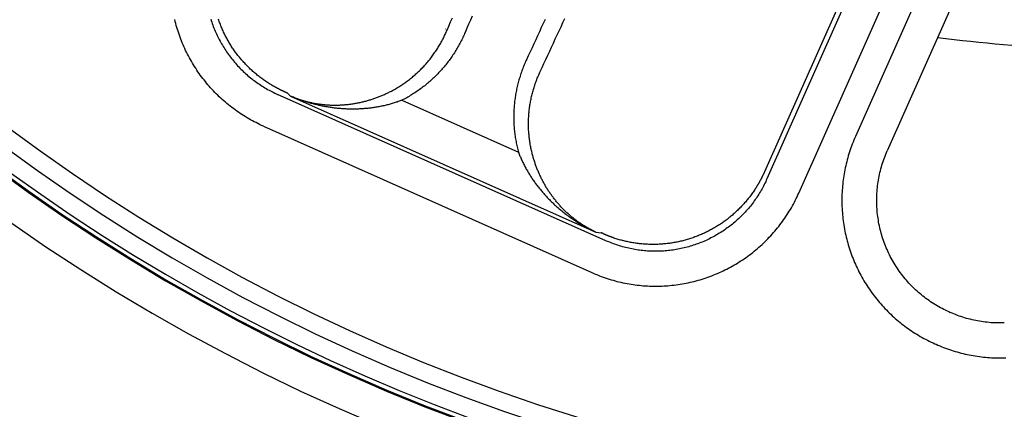
# Model space of a CAD drawing. Extents: x -436 to 2039, y 12 to 4474.
# Drawn here: x 641 to 669, y 2183 to 2194 of the extents above; entities that cross this region are included whole.
import ezdxf

# ---------------------------------------------------------------- set-up
doc = ezdxf.new("R2010")
doc.units = 0
doc.layers.add('本体', color=7, linetype='CONTINUOUS')

msp = doc.modelspace()

# ---------------------------------------------------------------- linework, layer by layer
at = {"layer": '本体', "color": 6, "linetype": 'CONTINUOUS', "flags": 128}
for points in [[(671.415, 2205.915), (664.486, 2190.351), (664.462, 2190.297), (664.439, 2190.243), (664.417, 2190.188), (664.396, 2190.133), (664.375, 2190.078), (664.355, 2190.023), (664.336, 2189.967), (664.317, 2189.911), (664.299, 2189.855), (664.282, 2189.799), (664.266, 2189.742), (664.25, 2189.686), (664.235, 2189.629), (664.221, 2189.571), (664.208, 2189.514), (664.195, 2189.457), (664.183, 2189.399), (664.172, 2189.341), (664.162, 2189.283), (664.152, 2189.225), (664.143, 2189.167), (664.135, 2189.109), (664.128, 2189.05), (664.121, 2188.992), (664.116, 2188.933), (664.111, 2188.874), (664.106, 2188.816), (664.103, 2188.757), (664.1, 2188.698), (664.098, 2188.639), (664.097, 2188.58), (664.097, 2188.521), (664.097, 2188.462), (664.098, 2188.403), (664.1, 2188.345), (664.103, 2188.286), (664.106, 2188.227), (664.111, 2188.168), (664.116, 2188.109), (664.121, 2188.051), (664.128, 2187.992), (664.135, 2187.934), (664.143, 2187.875), (664.152, 2187.817), (664.162, 2187.759), (664.172, 2187.701), (664.183, 2187.643), (664.195, 2187.586), (664.208, 2187.528), (664.221, 2187.471), (664.235, 2187.413), (664.25, 2187.356), (664.266, 2187.3), (664.282, 2187.243), (664.299, 2187.187), (664.317, 2187.13), (664.335, 2187.075), (664.355, 2187.019), (664.375, 2186.963), (664.396, 2186.908), (664.417, 2186.853), (664.439, 2186.799), (664.462, 2186.745), (664.486, 2186.691), (664.51, 2186.637), (664.535, 2186.584), (664.561, 2186.531), (664.587, 2186.478), (664.614, 2186.426), (664.642, 2186.374), (664.67, 2186.322), (664.7, 2186.271), (664.729, 2186.22), (664.76, 2186.17), (664.791, 2186.12), (664.823, 2186.07), (664.855, 2186.021), (664.888, 2185.972), (664.922, 2185.924), (664.956, 2185.876), (664.991, 2185.828), (665.027, 2185.781), (665.063, 2185.735), (665.1, 2185.689), (665.137, 2185.643), (665.175, 2185.598), (665.214, 2185.554), (665.253, 2185.51), (665.292, 2185.466), (665.333, 2185.423), (665.374, 2185.381), (665.415, 2185.339), (665.457, 2185.298), (665.499, 2185.257), (665.542, 2185.216), (665.586, 2185.177), (665.63, 2185.138), (665.674, 2185.099), (665.719, 2185.061), (665.765, 2185.024), (665.811, 2184.987), (665.857, 2184.951), (665.904, 2184.915), (665.952, 2184.881), (666, 2184.846), (666.048, 2184.813), (666.097, 2184.78), (666.146, 2184.747), (666.195, 2184.715), (666.245, 2184.684), (666.296, 2184.654), (666.347, 2184.624), (666.398, 2184.595), (666.449, 2184.567), (666.501, 2184.539), (666.554, 2184.512), (666.606, 2184.485), (666.659, 2184.46), (666.712, 2184.435), (666.766, 2184.41)], [(672.329, 2205.508), (665.399, 2189.944)], [(668.381, 2203.587), (661.948, 2189.138), (661.929, 2189.097), (661.91, 2189.055), (661.89, 2189.014), (661.869, 2188.973), (661.848, 2188.933), (661.827, 2188.892), (661.805, 2188.852), (661.782, 2188.812), (661.759, 2188.773), (661.735, 2188.734), (661.711, 2188.695), (661.686, 2188.656), (661.661, 2188.618), (661.636, 2188.58), (661.609, 2188.542), (661.583, 2188.505), (661.556, 2188.468), (661.528, 2188.432), (661.5, 2188.395), (661.471, 2188.36), (661.442, 2188.324), (661.413, 2188.289), (661.383, 2188.255), (661.352, 2188.22), (661.321, 2188.187), (661.29, 2188.153), (661.258, 2188.12), (661.226, 2188.087), (661.194, 2188.055), (661.161, 2188.023), (661.127, 2187.992), (661.093, 2187.961), (661.059, 2187.931), (661.024, 2187.901), (660.989, 2187.871), (660.954, 2187.842), (660.918, 2187.814), (660.882, 2187.785), (660.846, 2187.758), (660.809, 2187.731), (660.771, 2187.704), (660.734, 2187.678), (660.696, 2187.652), (660.658, 2187.627), (660.619, 2187.602), (660.58, 2187.578), (660.541, 2187.554), (660.501, 2187.531), (660.462, 2187.508), (660.421, 2187.486), (660.381, 2187.465), (660.34, 2187.444), (660.299, 2187.423), (660.258, 2187.403), (660.217, 2187.384), (660.175, 2187.365), (660.133, 2187.346), (660.091, 2187.328), (660.048, 2187.311), (660.006, 2187.295), (659.963, 2187.278), (659.92, 2187.263), (659.876, 2187.248), (659.833, 2187.233), (659.789, 2187.219), (659.745, 2187.206), (659.701, 2187.193), (659.657, 2187.181), (659.613, 2187.17), (659.568, 2187.159), (659.524, 2187.148), (659.479, 2187.139), (659.434, 2187.129), (659.389, 2187.121), (659.344, 2187.113), (659.299, 2187.105), (659.253, 2187.098), (659.208, 2187.092), (659.162, 2187.086), (659.117, 2187.081), (659.071, 2187.077), (659.026, 2187.073), (658.98, 2187.07), (658.934, 2187.067), (658.888, 2187.065), (658.843, 2187.063), (658.797, 2187.062), (658.751, 2187.062), (658.705, 2187.062), (658.659, 2187.063), (658.614, 2187.065), (658.568, 2187.067), (658.522, 2187.07), (658.476, 2187.073), (658.431, 2187.077), (658.385, 2187.081), (658.34, 2187.087), (658.294, 2187.092), (658.249, 2187.098), (658.204, 2187.105), (658.158, 2187.113), (658.113, 2187.121), (658.068, 2187.13), (658.023, 2187.139), (657.979, 2187.149), (657.934, 2187.159), (657.89, 2187.17), (657.845, 2187.182), (657.801, 2187.194), (657.757, 2187.206), (657.713, 2187.22), (657.67, 2187.234), (657.626, 2187.248), (657.583, 2187.263), (657.54, 2187.279), (657.497, 2187.295), (657.454, 2187.312), (657.412, 2187.329), (657.37, 2187.347), (657.328, 2187.365), (647.904, 2191.561)], [(668.185, 2203.512), (668.185, 2203.512), (661.873, 2189.335), (661.873, 2189.335)], [(656.921, 2186.451), (656.975, 2186.428), (657.029, 2186.405), (657.084, 2186.383), (657.139, 2186.361), (657.194, 2186.341), (657.249, 2186.321), (657.305, 2186.301), (657.361, 2186.283), (657.417, 2186.265), (657.473, 2186.248), (657.53, 2186.231), (657.587, 2186.216), (657.643, 2186.201), (657.701, 2186.187), (657.758, 2186.174), (657.815, 2186.161), (657.873, 2186.149), (657.931, 2186.138), (657.989, 2186.128), (658.047, 2186.118), (658.105, 2186.109), (658.164, 2186.101), (658.222, 2186.094), (658.281, 2186.087), (658.339, 2186.081), (658.398, 2186.076), (658.457, 2186.072), (658.515, 2186.069), (658.574, 2186.066), (658.633, 2186.064), (658.692, 2186.063), (658.751, 2186.062), (658.81, 2186.063), (658.869, 2186.064), (658.928, 2186.066), (658.986, 2186.069), (659.045, 2186.072), (659.104, 2186.076), (659.163, 2186.081), (659.221, 2186.087), (659.28, 2186.094), (659.338, 2186.101), (659.397, 2186.109), (659.455, 2186.118), (659.513, 2186.127), (659.571, 2186.138), (659.629, 2186.149), (659.687, 2186.161), (659.744, 2186.173), (659.802, 2186.187), (659.859, 2186.201), (659.916, 2186.216), (659.973, 2186.231), (660.029, 2186.248), (660.086, 2186.265), (660.142, 2186.283), (660.198, 2186.301), (660.253, 2186.32), (660.309, 2186.34), (660.364, 2186.361), (660.419, 2186.383), (660.473, 2186.405), (660.528, 2186.428), (660.581, 2186.451), (660.635, 2186.476), (660.688, 2186.501), (660.742, 2186.526), (660.794, 2186.553), (660.846, 2186.58), (660.898, 2186.608), (660.95, 2186.636), (661.001, 2186.665), (661.052, 2186.695), (661.102, 2186.726), (661.153, 2186.757), (661.202, 2186.788), (661.251, 2186.821), (661.3, 2186.854), (661.348, 2186.888), (661.396, 2186.922), (661.444, 2186.957), (661.491, 2186.992), (661.537, 2187.029), (661.583, 2187.065), (661.629, 2187.103), (661.674, 2187.141), (661.718, 2187.179), (661.762, 2187.218), (661.806, 2187.258), (661.849, 2187.298), (661.891, 2187.339), (661.933, 2187.381), (661.975, 2187.423), (662.015, 2187.465), (662.056, 2187.508), (662.095, 2187.551), (662.134, 2187.596), (662.173, 2187.64), (662.211, 2187.685), (662.248, 2187.731), (662.285, 2187.777), (662.321, 2187.823), (662.357, 2187.87), (662.392, 2187.917), (662.426, 2187.965), (662.46, 2188.014), (662.493, 2188.062), (662.525, 2188.112), (662.557, 2188.161), (662.588, 2188.211), (662.618, 2188.262), (662.648, 2188.312), (662.677, 2188.364), (662.706, 2188.415), (662.733, 2188.467), (662.76, 2188.519), (662.787, 2188.572), (662.812, 2188.625), (662.837, 2188.678), (662.862, 2188.732), (669.295, 2203.18)], [(647.497, 2190.647), (647.444, 2190.672), (647.39, 2190.697), (647.338, 2190.722), (647.285, 2190.749), (647.233, 2190.776), (647.181, 2190.803), (647.129, 2190.832), (647.078, 2190.861), (647.027, 2190.891), (646.977, 2190.921), (646.927, 2190.952), (646.877, 2190.984), (646.828, 2191.016), (646.779, 2191.049), (646.731, 2191.083), (646.683, 2191.117), (646.636, 2191.152), (646.589, 2191.188), (646.542, 2191.224), (646.496, 2191.261), (646.451, 2191.298), (646.406, 2191.336), (646.361, 2191.375), (646.317, 2191.414), (646.274, 2191.453), (646.231, 2191.494), (646.188, 2191.534), (646.146, 2191.576), (646.105, 2191.618), (646.064, 2191.66), (646.024, 2191.703), (645.984, 2191.747), (645.945, 2191.791), (645.906, 2191.835), (645.868, 2191.88), (645.831, 2191.926), (645.794, 2191.972), (645.758, 2192.018), (645.722, 2192.065), (645.687, 2192.113), (645.653, 2192.161), (645.619, 2192.209), (645.586, 2192.258), (645.554, 2192.307), (645.522, 2192.356), (645.491, 2192.407), (645.461, 2192.457), (645.431, 2192.508), (645.402, 2192.559), (645.373, 2192.611), (645.346, 2192.663), (645.318, 2192.715), (645.292, 2192.767), (645.266, 2192.821), (645.241, 2192.874), (645.217, 2192.928), (645.193, 2192.981), (645.17, 2193.036), (645.148, 2193.09), (645.127, 2193.145), (645.106, 2193.2), (645.086, 2193.256), (645.067, 2193.311), (645.048, 2193.367), (645.03, 2193.423), (645.013, 2193.48), (644.997, 2193.536), (644.981, 2193.593), (644.966, 2193.65), (644.952, 2193.707)], [(645.985, 2193.72), (645.999, 2193.676), (646.013, 2193.633), (646.028, 2193.589), (646.044, 2193.546), (646.06, 2193.503), (646.077, 2193.461), (646.094, 2193.418), (646.112, 2193.376), (646.13, 2193.334), (646.149, 2193.292), (646.169, 2193.251), (646.189, 2193.21), (646.209, 2193.169), (646.23, 2193.128), (646.252, 2193.088), (646.274, 2193.047), (646.297, 2193.008), (646.32, 2192.968), (646.343, 2192.929), (646.368, 2192.89), (646.392, 2192.851), (646.418, 2192.813), (646.443, 2192.775), (646.469, 2192.738), (646.496, 2192.7), (646.523, 2192.663), (646.551, 2192.627), (646.579, 2192.591), (646.608, 2192.555), (646.637, 2192.52), (646.666, 2192.485), (646.696, 2192.45), (646.727, 2192.416), (646.758, 2192.382), (646.789, 2192.348), (646.821, 2192.315), (646.853, 2192.283), (646.886, 2192.251), (646.919, 2192.219), (646.952, 2192.188), (646.986, 2192.157), (647.02, 2192.126), (647.055, 2192.096), (647.09, 2192.067), (647.125, 2192.038), (647.161, 2192.009), (647.197, 2191.981), (647.234, 2191.953), (647.271, 2191.926), (647.308, 2191.9), (647.345, 2191.873), (647.383, 2191.848), (647.422, 2191.823), (647.46, 2191.798), (647.499, 2191.774), (647.538, 2191.75), (647.578, 2191.727), (647.618, 2191.704), (647.658, 2191.682), (647.698, 2191.661), (647.739, 2191.64), (647.78, 2191.619), (647.821, 2191.599), (647.862, 2191.58), (647.904, 2191.561)], [(648.084, 2191.643), (648.078, 2191.646), (648.072, 2191.649), (648.066, 2191.652), (648.059, 2191.654), (648.053, 2191.657), (648.047, 2191.66), (648.041, 2191.663), (648.034, 2191.666), (648.028, 2191.669), (648.022, 2191.672), (648.016, 2191.675), (648.01, 2191.678), (648.003, 2191.681), (647.997, 2191.684), (647.991, 2191.687), (647.985, 2191.69), (647.979, 2191.693), (647.973, 2191.696), (647.966, 2191.699), (647.96, 2191.702), (647.954, 2191.705), (647.948, 2191.708), (647.942, 2191.711), (647.936, 2191.714), (647.93, 2191.717), (647.924, 2191.721), (647.918, 2191.724), (647.911, 2191.727), (647.905, 2191.73), (647.899, 2191.733), (647.893, 2191.736), (647.887, 2191.74), (647.881, 2191.743), (647.875, 2191.746), (647.869, 2191.749), (647.863, 2191.753), (647.857, 2191.756), (647.851, 2191.759), (647.845, 2191.762), (647.839, 2191.766), (647.81, 2191.782), (647.781, 2191.798), (647.753, 2191.814), (647.725, 2191.831), (647.696, 2191.848), (647.668, 2191.865), (647.641, 2191.883), (647.613, 2191.901), (647.585, 2191.919), (647.558, 2191.937), (647.531, 2191.956), (647.504, 2191.975), (647.477, 2191.994), (647.451, 2192.013), (647.424, 2192.033), (647.398, 2192.053), (647.372, 2192.073), (647.346, 2192.093), (647.32, 2192.114), (647.295, 2192.135), (647.27, 2192.156), (647.245, 2192.177), (647.22, 2192.199), (647.195, 2192.22), (647.171, 2192.242), (647.146, 2192.265), (647.122, 2192.287), (647.098, 2192.31), (647.075, 2192.333), (647.051, 2192.356), (647.028, 2192.379), (647.005, 2192.403), (646.982, 2192.427), (646.96, 2192.451), (646.938, 2192.475), (646.916, 2192.499), (646.894, 2192.524), (646.872, 2192.549), (646.851, 2192.574), (646.83, 2192.599), (646.809, 2192.624), (646.788, 2192.65), (646.768, 2192.676), (646.748, 2192.702), (646.728, 2192.728), (646.708, 2192.754), (646.688, 2192.781), (646.669, 2192.808), (646.65, 2192.835), (646.632, 2192.862), (646.613, 2192.889), (646.595, 2192.917), (646.577, 2192.944), (646.56, 2192.972), (646.542, 2193), (646.525, 2193.028), (646.508, 2193.056), (646.492, 2193.085), (646.475, 2193.113), (646.459, 2193.142), (646.444, 2193.171), (646.428, 2193.2), (646.413, 2193.229), (646.398, 2193.259), (646.383, 2193.288), (646.369, 2193.318), (646.355, 2193.347), (646.341, 2193.377), (646.327, 2193.407), (646.314, 2193.437), (646.301, 2193.468), (646.288, 2193.498), (646.276, 2193.528), (646.264, 2193.559), (646.252, 2193.59), (646.24, 2193.621), (646.229, 2193.652), (646.218, 2193.683), (646.208, 2193.714)], [(648.158, 2191.615), (648.169, 2191.61), (648.278, 2191.51), (648.303, 2191.5), (648.328, 2191.49), (648.354, 2191.479), (648.379, 2191.47), (648.404, 2191.46), (648.43, 2191.45), (648.455, 2191.441), (648.481, 2191.432), (648.507, 2191.423), (648.533, 2191.415), (648.558, 2191.406), (648.584, 2191.398), (648.61, 2191.39), (648.636, 2191.382), (648.663, 2191.375), (648.689, 2191.368), (648.715, 2191.361), (648.741, 2191.354), (648.768, 2191.347), (648.794, 2191.341), (648.821, 2191.335), (648.847, 2191.329), (648.874, 2191.323), (648.9, 2191.317), (648.927, 2191.312), (648.954, 2191.307), (648.981, 2191.302), (649.007, 2191.298), (649.034, 2191.293), (649.061, 2191.289), (649.088, 2191.285), (649.115, 2191.281), (649.142, 2191.278), (649.169, 2191.275), (649.196, 2191.272), (649.223, 2191.269), (649.25, 2191.266), (649.277, 2191.264), (649.304, 2191.262), (649.331, 2191.26), (649.358, 2191.258), (649.386, 2191.257), (649.413, 2191.255), (649.44, 2191.254), (649.467, 2191.254), (649.494, 2191.253), (649.521, 2191.253), (649.549, 2191.252), (649.576, 2191.252), (649.603, 2191.253), (649.63, 2191.253), (649.657, 2191.254), (649.685, 2191.255), (649.712, 2191.256), (649.739, 2191.258), (649.766, 2191.259), (649.793, 2191.261), (649.82, 2191.263), (649.847, 2191.265), (649.874, 2191.268), (649.901, 2191.27), (649.928, 2191.273), (649.955, 2191.277), (649.982, 2191.28), (650.009, 2191.283), (650.036, 2191.287), (650.063, 2191.291), (650.09, 2191.295), (650.117, 2191.3), (650.144, 2191.304), (650.17, 2191.309), (650.197, 2191.314), (650.224, 2191.319), (650.25, 2191.325), (650.277, 2191.331), (650.304, 2191.336), (650.33, 2191.343), (650.356, 2191.349), (650.383, 2191.355), (650.409, 2191.362), (650.435, 2191.369), (650.462, 2191.376), (650.488, 2191.383), (650.514, 2191.391), (650.54, 2191.399), (650.566, 2191.406), (650.592, 2191.415), (650.618, 2191.423), (650.644, 2191.431), (650.669, 2191.44), (650.695, 2191.449), (650.721, 2191.458), (650.746, 2191.467), (650.772, 2191.477), (650.797, 2191.487), (650.823, 2191.496), (650.848, 2191.507), (650.873, 2191.517), (650.898, 2191.527), (650.923, 2191.538), (650.948, 2191.549), (650.973, 2191.56), (650.998, 2191.571), (651.022, 2191.582), (651.047, 2191.594), (651.071, 2191.606), (651.096, 2191.618), (651.12, 2191.63), (651.144, 2191.642), (651.169, 2191.654), (651.199, 2191.67), (651.229, 2191.687), (651.26, 2191.704), (651.29, 2191.721), (651.319, 2191.738), (651.349, 2191.756), (651.379, 2191.774), (651.408, 2191.792), (651.437, 2191.81), (651.466, 2191.829), (651.495, 2191.848), (651.523, 2191.868), (651.552, 2191.887), (651.58, 2191.907), (651.608, 2191.928), (651.636, 2191.948), (651.663, 2191.969), (651.69, 2191.99), (651.718, 2192.011), (651.745, 2192.033), (651.771, 2192.055), (651.798, 2192.077), (651.824, 2192.099), (651.85, 2192.122), (651.876, 2192.145), (651.901, 2192.168), (651.927, 2192.192), (651.952, 2192.215), (651.977, 2192.239), (652.001, 2192.263), (652.026, 2192.288), (652.05, 2192.312), (652.074, 2192.337), (652.097, 2192.362), (652.121, 2192.388), (652.144, 2192.413), (652.167, 2192.439), (652.19, 2192.465), (652.212, 2192.491), (652.234, 2192.518), (652.256, 2192.545), (652.278, 2192.572), (652.299, 2192.599), (652.32, 2192.626), (652.341, 2192.654), (652.361, 2192.681), (652.382, 2192.709), (652.402, 2192.737), (652.421, 2192.766), (652.441, 2192.794), (652.46, 2192.823), (652.479, 2192.852), (652.498, 2192.881), (652.516, 2192.91), (652.534, 2192.94), (652.552, 2192.969), (652.569, 2192.999), (652.586, 2193.029), (652.603, 2193.059), (652.62, 2193.089), (652.636, 2193.12), (652.652, 2193.15), (652.668, 2193.181), (652.683, 2193.212), (652.698, 2193.243), (652.713, 2193.274), (652.727, 2193.306), (652.742, 2193.337), (652.756, 2193.369), (652.769, 2193.4), (652.82, 2193.519), (652.87, 2193.638), (652.921, 2193.757)], [(653.485, 2193.802), (653.436, 2193.686), (653.386, 2193.569), (653.337, 2193.453), (653.287, 2193.336), (653.272, 2193.3), (653.256, 2193.265), (653.24, 2193.23), (653.224, 2193.195), (653.207, 2193.16), (653.19, 2193.125), (653.172, 2193.09), (653.155, 2193.056), (653.136, 2193.021), (653.118, 2192.987), (653.099, 2192.953), (653.08, 2192.92), (653.061, 2192.886), (653.041, 2192.853), (653.021, 2192.82), (653, 2192.787), (652.979, 2192.754), (652.958, 2192.721), (652.937, 2192.689), (652.915, 2192.657), (652.893, 2192.625), (652.871, 2192.593), (652.848, 2192.562), (652.825, 2192.531), (652.802, 2192.5), (652.778, 2192.469), (652.754, 2192.438), (652.73, 2192.408), (652.705, 2192.378), (652.68, 2192.348), (652.655, 2192.319), (652.63, 2192.29), (652.604, 2192.26), (652.578, 2192.232), (652.552, 2192.203), (652.525, 2192.175), (652.498, 2192.147), (652.471, 2192.119), (652.444, 2192.092), (652.416, 2192.065), (652.388, 2192.038), (652.36, 2192.011), (652.332, 2191.985), (652.303, 2191.959), (652.274, 2191.933), (652.244, 2191.908), (652.215, 2191.883), (652.185, 2191.858), (652.155, 2191.833), (652.125, 2191.809), (652.094, 2191.785), (652.064, 2191.762), (652.033, 2191.738), (652.001, 2191.715), (651.97, 2191.693), (651.938, 2191.67), (651.906, 2191.648), (651.874, 2191.626), (651.842, 2191.605), (651.809, 2191.584), (651.776, 2191.563), (651.743, 2191.543), (651.71, 2191.523), (651.677, 2191.503), (651.643, 2191.484), (651.609, 2191.465), (651.575, 2191.446), (651.541, 2191.427), (651.507, 2191.409), (651.473, 2191.392), (651.445, 2191.381), (651.417, 2191.371), (651.389, 2191.361), (651.361, 2191.351), (651.333, 2191.341), (651.304, 2191.332), (651.276, 2191.323), (651.248, 2191.314), (651.219, 2191.305), (651.191, 2191.296), (651.162, 2191.288), (651.133, 2191.28), (651.105, 2191.272), (651.076, 2191.264), (651.047, 2191.257), (651.018, 2191.25), (650.989, 2191.243), (650.96, 2191.236), (650.931, 2191.23), (650.902, 2191.224), (650.873, 2191.218), (650.843, 2191.212), (650.814, 2191.206), (650.785, 2191.201), (650.756, 2191.196), (650.726, 2191.191), (650.697, 2191.186), (650.667, 2191.182), (650.638, 2191.177), (650.608, 2191.173), (650.579, 2191.169), (650.549, 2191.166), (650.52, 2191.162), (650.49, 2191.159), (650.46, 2191.156), (650.431, 2191.154), (650.401, 2191.151), (650.371, 2191.149), (650.342, 2191.147), (650.312, 2191.145), (650.282, 2191.143), (650.252, 2191.142), (650.223, 2191.14), (650.193, 2191.139), (650.163, 2191.138), (650.133, 2191.138), (650.104, 2191.137), (650.074, 2191.137), (650.044, 2191.137), (650.014, 2191.138), (649.984, 2191.138), (649.955, 2191.139), (649.925, 2191.139), (649.895, 2191.14), (649.865, 2191.142), (649.836, 2191.143), (649.806, 2191.145), (649.776, 2191.147), (649.746, 2191.149), (649.717, 2191.151), (649.687, 2191.153), (649.657, 2191.156), (649.628, 2191.159), (649.598, 2191.162), (649.569, 2191.165), (649.539, 2191.169), (649.509, 2191.173), (649.48, 2191.176), (649.45, 2191.18), (649.421, 2191.185), (649.391, 2191.189), (649.362, 2191.194), (649.333, 2191.199), (649.303, 2191.204), (649.274, 2191.209), (649.245, 2191.214), (649.215, 2191.22), (649.186, 2191.226), (649.157, 2191.232), (649.128, 2191.238), (649.099, 2191.244), (649.07, 2191.251), (649.041, 2191.258), (649.012, 2191.265), (648.983, 2191.272), (648.954, 2191.279), (648.925, 2191.287), (648.896, 2191.294), (648.868, 2191.302), (648.839, 2191.31), (648.81, 2191.319), (648.782, 2191.327), (648.753, 2191.336), (648.725, 2191.345), (648.696, 2191.354), (648.668, 2191.363), (648.64, 2191.372), (648.612, 2191.382), (648.583, 2191.391), (648.555, 2191.401), (648.527, 2191.411), (648.499, 2191.422), (648.471, 2191.432), (648.444, 2191.443), (648.416, 2191.454), (648.388, 2191.465), (648.361, 2191.476), (648.333, 2191.487), (648.306, 2191.499), (648.278, 2191.51), (657.04, 2187.609), (657.016, 2187.621), (656.991, 2187.633), (656.967, 2187.645), (656.942, 2187.657), (656.918, 2187.669), (656.894, 2187.682), (656.87, 2187.695), (656.846, 2187.708), (656.823, 2187.721), (656.799, 2187.734), (656.775, 2187.748), (656.752, 2187.762), (656.729, 2187.776), (656.705, 2187.79), (656.682, 2187.804), (656.659, 2187.819), (656.637, 2187.834), (656.614, 2187.849), (656.591, 2187.864), (656.569, 2187.879), (656.547, 2187.895), (656.524, 2187.911), (656.502, 2187.927), (656.48, 2187.943), (656.459, 2187.959), (656.437, 2187.975), (656.416, 2187.992), (656.394, 2188.009), (656.373, 2188.026), (656.352, 2188.043), (656.331, 2188.06), (656.31, 2188.078), (656.29, 2188.096), (656.269, 2188.114), (656.249, 2188.132), (656.229, 2188.15), (656.209, 2188.168), (656.189, 2188.187), (656.169, 2188.205), (656.149, 2188.224), (656.13, 2188.243), (656.111, 2188.262), (656.092, 2188.282), (656.073, 2188.301), (656.054, 2188.321), (656.035, 2188.341), (656.017, 2188.361), (655.998, 2188.381), (655.98, 2188.401), (655.962, 2188.421), (655.944, 2188.442), (655.927, 2188.463), (655.909, 2188.484), (655.892, 2188.504), (655.875, 2188.526), (655.858, 2188.547), (655.841, 2188.568), (655.825, 2188.59), (655.808, 2188.611), (655.792, 2188.633), (655.776, 2188.655), (655.76, 2188.677), (655.744, 2188.699), (655.729, 2188.722), (655.713, 2188.744), (655.698, 2188.766), (655.683, 2188.789), (655.668, 2188.812), (655.653, 2188.835), (655.639, 2188.858), (655.625, 2188.881), (655.61, 2188.904), (655.596, 2188.927), (655.583, 2188.951), (655.569, 2188.974), (655.556, 2188.998), (655.543, 2189.022), (655.53, 2189.046), (655.517, 2189.07), (655.504, 2189.094), (655.492, 2189.118), (655.479, 2189.142), (655.467, 2189.166), (655.455, 2189.191), (655.444, 2189.215), (655.432, 2189.24), (655.421, 2189.265), (655.41, 2189.29), (655.399, 2189.314), (655.388, 2189.339), (655.377, 2189.364), (655.367, 2189.39), (655.357, 2189.415), (655.347, 2189.44), (655.337, 2189.465), (655.327, 2189.491), (655.318, 2189.516), (655.309, 2189.542), (655.3, 2189.567), (655.291, 2189.593), (655.282, 2189.619), (655.274, 2189.645), (655.266, 2189.671), (655.257, 2189.697), (655.25, 2189.723), (655.242, 2189.749), (655.234, 2189.775), (655.227, 2189.801), (655.22, 2189.827), (655.213, 2189.854), (655.205, 2189.887), (655.197, 2189.921), (655.189, 2189.954), (655.181, 2189.988), (655.174, 2190.022), (655.168, 2190.055), (655.161, 2190.089), (655.155, 2190.123), (655.149, 2190.157), (655.144, 2190.192), (655.139, 2190.226), (655.134, 2190.26), (655.13, 2190.294), (655.126, 2190.328), (655.122, 2190.363), (655.119, 2190.397), (655.116, 2190.432), (655.113, 2190.466), (655.111, 2190.5), (655.109, 2190.535), (655.107, 2190.569), (655.106, 2190.604), (655.105, 2190.638), (655.105, 2190.673), (655.104, 2190.707), (655.105, 2190.742), (655.105, 2190.776), (655.106, 2190.811), (655.107, 2190.845), (655.108, 2190.88), (655.11, 2190.914), (655.112, 2190.949), (655.115, 2190.983), (655.118, 2191.018), (655.121, 2191.052), (655.124, 2191.086), (655.128, 2191.121), (655.133, 2191.155), (655.137, 2191.189), (655.142, 2191.223), (655.147, 2191.257), (655.153, 2191.292), (655.159, 2191.326), (655.165, 2191.359), (655.171, 2191.393), (655.178, 2191.427), (655.185, 2191.461), (655.193, 2191.495), (655.201, 2191.528), (655.209, 2191.562), (655.217, 2191.595), (655.226, 2191.629), (655.235, 2191.662), (655.245, 2191.695), (655.255, 2191.728), (655.265, 2191.761), (655.275, 2191.794), (655.286, 2191.827), (655.297, 2191.86), (655.309, 2191.892), (655.32, 2191.925), (655.332, 2191.957), (655.345, 2191.989), (655.357, 2192.021), (655.37, 2192.053), (655.384, 2192.085), (655.397, 2192.117), (655.411, 2192.149), (655.425, 2192.18), (655.44, 2192.211), (655.494, 2192.328), (655.549, 2192.446), (655.603, 2192.563), (655.657, 2192.68), (655.712, 2192.797), (655.766, 2192.914), (655.82, 2193.031), (655.874, 2193.149), (655.929, 2193.266), (655.983, 2193.383), (656.037, 2193.5), (656.091, 2193.617), (656.145, 2193.735)], [(655.578, 2193.702), (655.525, 2193.587), (655.472, 2193.472), (655.419, 2193.357), (655.365, 2193.242), (655.312, 2193.127), (655.259, 2193.012), (655.206, 2192.898), (655.152, 2192.783), (655.099, 2192.668), (655.045, 2192.553), (655.029, 2192.518), (655.013, 2192.483), (654.998, 2192.447), (654.983, 2192.411), (654.968, 2192.376), (654.953, 2192.34), (654.939, 2192.303), (654.926, 2192.267), (654.912, 2192.231), (654.899, 2192.194), (654.887, 2192.158), (654.874, 2192.121), (654.862, 2192.084), (654.851, 2192.047), (654.84, 2192.01), (654.829, 2191.972), (654.818, 2191.935), (654.808, 2191.898), (654.799, 2191.86), (654.789, 2191.822), (654.781, 2191.785), (654.772, 2191.747), (654.764, 2191.709), (654.756, 2191.671), (654.749, 2191.633), (654.742, 2191.595), (654.735, 2191.556), (654.729, 2191.518), (654.723, 2191.48), (654.717, 2191.442), (654.712, 2191.403), (654.707, 2191.365), (654.703, 2191.326), (654.699, 2191.287), (654.695, 2191.249), (654.692, 2191.21), (654.689, 2191.172), (654.687, 2191.133), (654.685, 2191.094), (654.683, 2191.055), (654.682, 2191.017), (654.681, 2190.978), (654.681, 2190.939), (654.681, 2190.9), (654.681, 2190.862), (654.682, 2190.823), (654.683, 2190.784), (654.684, 2190.745), (654.686, 2190.706), (654.688, 2190.668), (654.691, 2190.629), (654.694, 2190.59), (654.697, 2190.552), (654.701, 2190.513), (654.705, 2190.475), (654.71, 2190.436), (654.715, 2190.398), (654.72, 2190.359), (654.726, 2190.321), (654.732, 2190.282), (654.739, 2190.244), (654.746, 2190.206), (654.753, 2190.168), (654.761, 2190.13), (654.769, 2190.092), (654.777, 2190.054), (654.786, 2190.016), (654.795, 2189.979), (654.805, 2189.941), (654.815, 2189.904), (654.825, 2189.876), (654.836, 2189.848), (654.848, 2189.821), (654.859, 2189.793), (654.871, 2189.766), (654.883, 2189.739), (654.895, 2189.711), (654.907, 2189.684), (654.92, 2189.657), (654.932, 2189.63), (654.945, 2189.604), (654.958, 2189.577), (654.972, 2189.55), (654.986, 2189.524), (654.999, 2189.497), (655.013, 2189.471), (655.028, 2189.445), (655.042, 2189.419), (655.057, 2189.393), (655.072, 2189.367), (655.087, 2189.341), (655.102, 2189.316), (655.117, 2189.29), (655.133, 2189.265), (655.149, 2189.24), (655.165, 2189.215), (655.181, 2189.19), (655.197, 2189.165), (655.214, 2189.14), (655.23, 2189.115), (655.247, 2189.091), (655.264, 2189.066), (655.282, 2189.042), (655.299, 2189.018), (655.317, 2188.994), (655.335, 2188.97), (655.353, 2188.946), (655.371, 2188.923), (655.389, 2188.899), (655.408, 2188.876), (655.426, 2188.853), (655.445, 2188.83), (655.464, 2188.807), (655.483, 2188.784), (655.503, 2188.761), (655.522, 2188.739), (655.542, 2188.716), (655.561, 2188.694), (655.581, 2188.672), (655.601, 2188.65), (655.622, 2188.628), (655.642, 2188.606), (655.663, 2188.585), (655.683, 2188.563), (655.704, 2188.542), (655.725, 2188.521), (655.746, 2188.5), (655.768, 2188.479), (655.789, 2188.458), (655.811, 2188.438), (655.832, 2188.417), (655.854, 2188.397), (655.876, 2188.377), (655.898, 2188.357), (655.92, 2188.337), (655.943, 2188.318), (655.965, 2188.298), (655.988, 2188.279), (656.011, 2188.26), (656.034, 2188.241), (656.057, 2188.222), (656.08, 2188.203), (656.103, 2188.184), (656.126, 2188.166), (656.15, 2188.148), (656.174, 2188.129), (656.197, 2188.111), (656.221, 2188.094), (656.245, 2188.076), (656.269, 2188.058), (656.293, 2188.041), (656.318, 2188.024), (656.342, 2188.007), (656.367, 2187.99), (656.391, 2187.973), (656.416, 2187.957), (656.441, 2187.94), (656.466, 2187.924), (656.491, 2187.908), (656.516, 2187.892), (656.542, 2187.876), (656.567, 2187.861), (656.593, 2187.845), (656.618, 2187.83), (656.644, 2187.815), (656.67, 2187.8), (656.696, 2187.785), (656.721, 2187.771), (656.748, 2187.756), (656.774, 2187.742), (656.8, 2187.728), (656.826, 2187.714), (656.853, 2187.701), (656.879, 2187.687), (656.906, 2187.674), (656.933, 2187.66), (656.959, 2187.647), (656.986, 2187.635), (657.013, 2187.622), (657.04, 2187.609), (657.187, 2187.595), (657.198, 2187.59)], [(652.726, 2193.44), (652.722, 2193.433)], [(652.726, 2193.44), (652.726, 2193.44)], [(651.168, 2191.654), (651.169, 2191.654)], [(648.093, 2191.639), (648.092, 2191.639), (648.092, 2191.64), (648.091, 2191.64), (648.091, 2191.64), (648.091, 2191.64), (648.09, 2191.64), (648.09, 2191.641), (648.089, 2191.641), (648.089, 2191.641), (648.089, 2191.641), (648.088, 2191.641), (648.088, 2191.641), (648.087, 2191.642), (648.087, 2191.642), (648.087, 2191.642), (648.086, 2191.642), (648.086, 2191.642), (648.086, 2191.642), (648.085, 2191.643), (648.085, 2191.643), (648.084, 2191.643), (648.1, 2191.642), (648.101, 2191.641), (648.102, 2191.64), (648.103, 2191.64), (648.104, 2191.639), (648.106, 2191.639), (648.107, 2191.638), (648.108, 2191.638), (648.109, 2191.637), (648.11, 2191.637), (648.111, 2191.636), (648.113, 2191.636), (648.114, 2191.635), (648.115, 2191.635), (648.116, 2191.634), (648.117, 2191.634), (648.118, 2191.633), (648.12, 2191.632), (648.121, 2191.632), (648.122, 2191.631), (648.123, 2191.631), (648.124, 2191.63), (648.125, 2191.63), (648.127, 2191.629), (648.128, 2191.629), (648.129, 2191.628), (648.13, 2191.628), (648.131, 2191.627), (648.133, 2191.627), (648.134, 2191.626), (648.135, 2191.626), (648.136, 2191.625), (648.137, 2191.625), (648.138, 2191.624), (648.14, 2191.623), (648.141, 2191.623), (648.142, 2191.622), (648.143, 2191.622), (648.144, 2191.621), (648.145, 2191.621), (648.147, 2191.62), (648.148, 2191.62), (648.149, 2191.619), (648.15, 2191.619), (648.151, 2191.618), (648.152, 2191.618), (648.154, 2191.617), (648.155, 2191.617), (648.156, 2191.616), (648.157, 2191.615), (648.158, 2191.615)], [(651.473, 2191.392), (654.815, 2189.904)], [(647.497, 2190.647), (656.921, 2186.451)], [(655.213, 2189.854), (655.213, 2189.854)], [(667.173, 2185.324), (667.123, 2185.347), (667.073, 2185.37), (667.024, 2185.395), (666.975, 2185.42), (666.926, 2185.446), (666.878, 2185.472), (666.831, 2185.5), (666.783, 2185.528), (666.736, 2185.557), (666.69, 2185.586), (666.644, 2185.616), (666.599, 2185.647), (666.554, 2185.679), (666.509, 2185.712), (666.466, 2185.745), (666.422, 2185.779), (666.379, 2185.813), (666.337, 2185.848), (666.295, 2185.884), (666.254, 2185.92), (666.214, 2185.958), (666.174, 2185.995), (666.134, 2186.034), (666.096, 2186.073), (666.058, 2186.112), (666.02, 2186.152), (665.983, 2186.193), (665.947, 2186.234), (665.911, 2186.276), (665.877, 2186.319), (665.842, 2186.362), (665.809, 2186.405), (665.776, 2186.449), (665.744, 2186.494), (665.712, 2186.539), (665.681, 2186.584), (665.651, 2186.63), (665.622, 2186.677), (665.593, 2186.724), (665.565, 2186.771), (665.538, 2186.819), (665.512, 2186.867), (665.486, 2186.916), (665.462, 2186.965), (665.438, 2187.014), (665.414, 2187.064), (665.392, 2187.114), (665.37, 2187.165), (665.349, 2187.216), (665.329, 2187.267), (665.31, 2187.318), (665.291, 2187.37), (665.274, 2187.422), (665.257, 2187.474), (665.241, 2187.527), (665.226, 2187.58), (665.211, 2187.633), (665.198, 2187.686), (665.185, 2187.739), (665.173, 2187.793), (665.162, 2187.847), (665.152, 2187.901), (665.143, 2187.955), (665.134, 2188.009), (665.127, 2188.064), (665.12, 2188.118), (665.114, 2188.173), (665.109, 2188.228), (665.105, 2188.283), (665.102, 2188.338), (665.099, 2188.392), (665.097, 2188.447), (665.097, 2188.502), (665.097, 2188.557), (665.098, 2188.612), (665.1, 2188.667), (665.103, 2188.722), (665.106, 2188.777), (665.111, 2188.832), (665.116, 2188.886), (665.122, 2188.941), (665.129, 2188.995), (665.137, 2189.05), (665.146, 2189.104), (665.155, 2189.158), (665.166, 2189.212), (665.177, 2189.266), (665.189, 2189.32), (665.202, 2189.373), (665.216, 2189.426), (665.231, 2189.479), (665.246, 2189.532), (665.262, 2189.585), (665.28, 2189.637), (665.298, 2189.689), (665.316, 2189.741), (665.336, 2189.792), (665.356, 2189.843), (665.377, 2189.894), (665.399, 2189.944)], [(661.873, 2189.335), (661.868, 2189.324), (661.863, 2189.313), (661.858, 2189.302), (661.853, 2189.291), (661.848, 2189.28), (661.843, 2189.27), (661.838, 2189.259), (661.833, 2189.248), (661.828, 2189.237), (661.823, 2189.227), (661.818, 2189.216), (661.812, 2189.205), (661.807, 2189.195), (661.802, 2189.184), (661.796, 2189.174), (661.791, 2189.163), (661.786, 2189.152), (661.78, 2189.142), (661.775, 2189.131), (661.769, 2189.121), (661.763, 2189.11), (661.758, 2189.1), (661.752, 2189.089), (661.746, 2189.079), (661.741, 2189.068), (661.735, 2189.058), (661.729, 2189.048), (661.723, 2189.037), (661.717, 2189.027), (661.712, 2189.017), (661.706, 2189.006), (661.7, 2188.996), (661.694, 2188.986), (661.688, 2188.975), (661.682, 2188.965), (661.675, 2188.955), (661.669, 2188.945), (661.663, 2188.935), (661.657, 2188.925), (661.651, 2188.914), (661.644, 2188.904), (661.638, 2188.894), (661.632, 2188.884), (661.625, 2188.874), (661.619, 2188.864), (661.612, 2188.854), (661.606, 2188.844), (661.599, 2188.834), (661.593, 2188.824), (661.586, 2188.814), (661.568, 2188.787), (661.549, 2188.76), (661.53, 2188.733), (661.511, 2188.706), (661.492, 2188.68), (661.472, 2188.653), (661.452, 2188.627), (661.432, 2188.601), (661.411, 2188.575), (661.391, 2188.549), (661.37, 2188.524), (661.349, 2188.499), (661.327, 2188.474), (661.306, 2188.449), (661.284, 2188.424), (661.262, 2188.4), (661.239, 2188.375), (661.217, 2188.351), (661.194, 2188.328), (661.171, 2188.304), (661.148, 2188.281), (661.125, 2188.257), (661.101, 2188.235), (661.077, 2188.212), (661.053, 2188.189), (661.029, 2188.167), (661.004, 2188.145), (660.979, 2188.123), (660.955, 2188.102), (660.929, 2188.08), (660.904, 2188.059), (660.879, 2188.038), (660.853, 2188.018), (660.827, 2187.997), (660.801, 2187.977), (660.775, 2187.957), (660.748, 2187.938), (660.722, 2187.918), (660.695, 2187.899), (660.668, 2187.88), (660.641, 2187.862), (660.613, 2187.843), (660.586, 2187.825), (660.558, 2187.807), (660.53, 2187.79), (660.502, 2187.772), (660.474, 2187.755), (660.446, 2187.739), (660.417, 2187.722), (660.388, 2187.706), (660.36, 2187.69), (660.331, 2187.674), (660.302, 2187.659), (660.272, 2187.643), (660.243, 2187.629), (660.213, 2187.614), (660.184, 2187.6), (660.154, 2187.586), (660.124, 2187.572), (660.094, 2187.558), (660.064, 2187.545), (660.033, 2187.532), (660.003, 2187.52), (659.972, 2187.507), (659.942, 2187.495), (659.911, 2187.483), (659.88, 2187.472), (659.849, 2187.461), (659.818, 2187.45), (659.787, 2187.439), (659.755, 2187.429), (659.724, 2187.419), (659.693, 2187.409), (659.661, 2187.4), (659.629, 2187.391), (659.598, 2187.382), (659.566, 2187.373), (659.534, 2187.365), (659.502, 2187.357), (659.47, 2187.349), (659.438, 2187.342), (659.405, 2187.335), (659.373, 2187.328), (659.341, 2187.322), (659.309, 2187.316), (659.276, 2187.31), (659.244, 2187.305), (659.211, 2187.299), (659.178, 2187.295), (659.146, 2187.29), (659.113, 2187.286), (659.08, 2187.282), (659.048, 2187.278), (659.015, 2187.275), (658.982, 2187.272), (658.949, 2187.269), (658.916, 2187.267), (658.884, 2187.264), (658.851, 2187.263), (658.818, 2187.261), (658.785, 2187.26), (658.752, 2187.259), (658.719, 2187.259), (658.686, 2187.258), (658.653, 2187.258), (658.62, 2187.259), (658.587, 2187.259), (658.554, 2187.26), (658.521, 2187.262), (658.488, 2187.263), (658.455, 2187.265), (658.423, 2187.268), (658.39, 2187.27), (658.357, 2187.273), (658.324, 2187.276), (658.291, 2187.28), (658.259, 2187.283), (658.226, 2187.287), (658.193, 2187.292), (658.161, 2187.297), (658.128, 2187.302), (658.096, 2187.307), (658.063, 2187.312), (658.031, 2187.318), (657.998, 2187.325), (657.966, 2187.331), (657.934, 2187.338), (657.902, 2187.345), (657.87, 2187.353), (657.838, 2187.36), (657.806, 2187.368), (657.774, 2187.377), (657.742, 2187.385), (657.71, 2187.394), (657.679, 2187.404), (657.647, 2187.413), (657.616, 2187.423), (657.584, 2187.433), (657.553, 2187.443), (657.522, 2187.454), (657.518, 2187.455), (657.515, 2187.457), (657.511, 2187.458), (657.508, 2187.459), (657.505, 2187.46), (657.501, 2187.462), (657.498, 2187.463), (657.494, 2187.464), (657.491, 2187.465), (657.487, 2187.467), (657.484, 2187.468), (657.48, 2187.469), (657.477, 2187.47), (657.473, 2187.472), (657.47, 2187.473), (657.466, 2187.474), (657.463, 2187.475), (657.459, 2187.477), (657.456, 2187.478), (657.452, 2187.479), (657.449, 2187.481), (657.446, 2187.482), (657.442, 2187.483), (657.439, 2187.485), (657.435, 2187.486), (657.432, 2187.487), (657.428, 2187.488), (657.425, 2187.49), (657.421, 2187.491), (657.418, 2187.492), (657.414, 2187.494), (657.411, 2187.495), (657.408, 2187.496), (657.404, 2187.498), (657.401, 2187.499), (657.397, 2187.5), (657.394, 2187.502), (657.39, 2187.503), (657.387, 2187.505), (657.384, 2187.506), (657.381, 2187.507), (657.378, 2187.508), (657.375, 2187.509), (657.372, 2187.511), (657.369, 2187.512), (657.366, 2187.513), (657.363, 2187.514), (657.36, 2187.515), (657.357, 2187.516), (657.355, 2187.518), (657.352, 2187.519), (657.349, 2187.52), (657.346, 2187.521), (657.343, 2187.522), (657.34, 2187.523), (657.337, 2187.525), (657.334, 2187.526), (657.332, 2187.527), (657.329, 2187.528), (657.326, 2187.529), (657.323, 2187.531), (657.32, 2187.532), (657.317, 2187.533), (657.314, 2187.534), (657.311, 2187.535), (657.309, 2187.537), (657.306, 2187.538), (657.303, 2187.539), (657.3, 2187.54), (657.297, 2187.542), (657.294, 2187.543), (657.291, 2187.544), (657.288, 2187.545), (657.286, 2187.547), (657.283, 2187.548), (657.28, 2187.549), (657.277, 2187.55), (657.274, 2187.551), (657.271, 2187.553), (657.269, 2187.554)], [(662.862, 2188.732), (662.861, 2188.732)], [(657.268, 2187.554), (657.257, 2187.564), (657.256, 2187.565), (657.255, 2187.565), (657.254, 2187.566), (657.254, 2187.566), (657.253, 2187.566), (657.252, 2187.567), (657.251, 2187.567), (657.25, 2187.567), (657.249, 2187.568), (657.248, 2187.568), (657.248, 2187.569), (657.247, 2187.569), (657.246, 2187.569), (657.245, 2187.57), (657.244, 2187.57), (657.243, 2187.57), (657.242, 2187.571), (657.241, 2187.571), (657.241, 2187.572), (657.24, 2187.572), (657.239, 2187.572), (657.238, 2187.573), (657.237, 2187.573), (657.236, 2187.574), (657.235, 2187.574), (657.234, 2187.574), (657.234, 2187.575), (657.233, 2187.575), (657.232, 2187.575), (657.231, 2187.576), (657.23, 2187.576), (657.229, 2187.577), (657.228, 2187.577), (657.228, 2187.577), (657.227, 2187.578), (657.226, 2187.578), (657.225, 2187.578), (657.224, 2187.579), (657.223, 2187.579), (657.222, 2187.58), (657.222, 2187.58), (657.221, 2187.58), (657.221, 2187.58), (657.22, 2187.581), (657.219, 2187.581), (657.219, 2187.581), (657.218, 2187.581), (657.218, 2187.582), (657.217, 2187.582), (657.216, 2187.582), (657.216, 2187.582), (657.215, 2187.583), (657.214, 2187.583), (657.214, 2187.583), (657.213, 2187.584), (657.213, 2187.584), (657.212, 2187.584), (657.211, 2187.584), (657.211, 2187.585), (657.21, 2187.585), (657.21, 2187.585), (657.209, 2187.585), (657.208, 2187.586), (657.208, 2187.586), (657.207, 2187.586), (657.207, 2187.586), (657.206, 2187.587), (657.205, 2187.587), (657.205, 2187.587), (657.204, 2187.587), (657.204, 2187.588), (657.203, 2187.588), (657.202, 2187.588), (657.202, 2187.589), (657.201, 2187.589), (657.201, 2187.589), (657.2, 2187.589), (657.199, 2187.59), (657.199, 2187.59), (657.198, 2187.59)], [(657.328, 2187.365), (657.328, 2187.365)], [(667.173, 2185.324), (667.206, 2185.309)], [(668.758, 2185.009), (668.703, 2185.007), (668.648, 2185.007), (668.593, 2185.007), (668.538, 2185.008), (668.483, 2185.01), (668.428, 2185.012), (668.373, 2185.016), (668.319, 2185.02), (668.264, 2185.026), (668.209, 2185.032), (668.155, 2185.039), (668.101, 2185.047), (668.046, 2185.055), (667.992, 2185.065), (667.938, 2185.076), (667.884, 2185.087), (667.831, 2185.099), (667.777, 2185.112), (667.724, 2185.126), (667.671, 2185.14), (667.618, 2185.156), (667.566, 2185.172), (667.513, 2185.189), (667.461, 2185.207), (667.41, 2185.226), (667.358, 2185.246), (667.307, 2185.266), (667.257, 2185.287), (667.206, 2185.309)], [(666.766, 2184.41), (666.799, 2184.396)], [(666.799, 2184.396), (666.853, 2184.372), (666.908, 2184.349), (666.962, 2184.327), (667.017, 2184.305), (667.072, 2184.285), (667.127, 2184.265), (667.183, 2184.245), (667.239, 2184.227), (667.295, 2184.209), (667.351, 2184.192), (667.408, 2184.176), (667.465, 2184.16), (667.522, 2184.145), (667.579, 2184.131), (667.636, 2184.118), (667.694, 2184.105), (667.751, 2184.093), (667.809, 2184.082), (667.867, 2184.072), (667.925, 2184.062), (667.983, 2184.053), (668.042, 2184.045), (668.1, 2184.038), (668.159, 2184.031), (668.217, 2184.025), (668.276, 2184.02), (668.335, 2184.016), (668.394, 2184.013), (668.452, 2184.01), (668.511, 2184.008), (668.57, 2184.007), (668.629, 2184.007), (668.688, 2184.007), (668.747, 2184.008), (668.806, 2184.01)]]:
    msp.add_lwpolyline(points, dxfattribs=at)
at = {"layer": '本体', "color": 6, "linetype": 'CONTINUOUS'}
for radius in [71, 69.939, 69.939]:
    msp.add_circle((672, 2233), radius, dxfattribs=at)
at = {"layer": '本体', "color": 2, "linetype": 'CONTINUOUS'}
for centre, radius, start, end in [((801.709, 3237.174), 1237.265, 269.851843, 269.851843), ((798.413, 2951.243), 988.405, 269.817736, 269.817736)]:
    msp.add_arc(centre, radius, start, end, dxfattribs=at)
at = {"layer": '本体', "color": 6, "linetype": 'CONTINUOUS'}
for radius, start, end in [(55.161, 19.5956, 340.4044), (54.162, 19.9726, 340.0274), (54.131, 19.9844, 340.0156), (53.5, 20.4455, 339.5559), (53, 21.2659, 338.7339), (54.009, 188.5187, 261.4813), (40.14, 262.6222, 273.4728)]:
    msp.add_arc((672, 2233), radius, start, end, dxfattribs=at)

doc.saveas('drawing.dxf')
